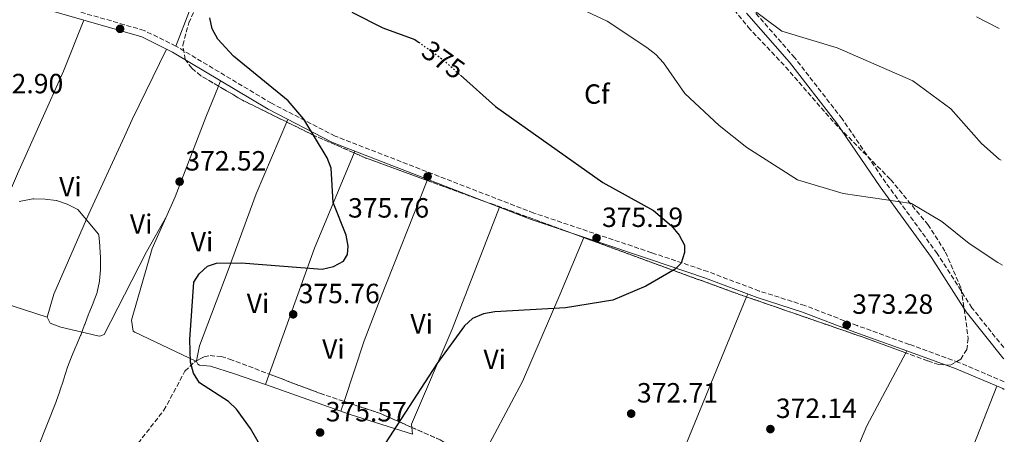
# Model space of a CAD drawing. Units: metres. Extents: x 597929 to 601397, y 4678225 to 4680587.
# Drawn here: x 601036 to 601391, y 4678688 to 4678838 of the extents above; entities that cross this region are included whole.
import ezdxf
from ezdxf.enums import TextEntityAlignment as Align

# ---------------------------------------------------------------- set-up
doc = ezdxf.new("R2010")
doc.units = ezdxf.units.M
doc.header["$MEASUREMENT"] = 0
doc.linetypes.add('DGN Style 3', pattern=[2.435890702152634, 1.739921930109024, -0.6959687720436097])
doc.linetypes.add('DGN Style 5', pattern=[1.217945351076317, 0.5219765790327072, -0.6959687720436097])
for name, color, linetype, lineweight in [('Barranco lineal', 142, 'DGN Style 3', 13), ('Camino', 7, 'DGN Style 3', 0), ('Cota de curva de nivel directora', 7, 'Continuous', 0), ('Cota de punto acotado terreno', 7, 'Continuous', 0), ('Curva de nivel directora', 30, 'Continuous', 30), ('Curva de nivel directora no vista', 30, 'DGN Style 5', 30), ('Curva de nivel intermedia', 30, 'Continuous', 0), ('Etiqueta de uso rústico', 92, 'Continuous', 0), ('Etiqueta de zona arbolada', 92, 'Continuous', 0), ('Línea de cambio de uso (parcela vista)', 92, 'Continuous', 0), ('Margen derecho', 7, 'Continuous', 0), ('Punto acotado terreno (símbolo)', 7, 'Continuous', 0), ('Zona arbolada', 92, 'DGN Style 3', 0)]:
    doc.layers.add(name, color=color, linetype=linetype, lineweight=lineweight)
doc.styles.add('Style-Arial', font='arial.ttf')

# ---------------------------------------------------------------- blocks, each defined once
blk = doc.blocks.new('5PATER')
at = {"layer": 'Barranco lineal', "linetype": 'Continuous', "lineweight": 0}
h = blk.add_hatch(color=51, dxfattribs=at)
edge = h.paths.add_edge_path()
edge.add_ellipse((0, 0), major_axis=(-0.1095731443231308, -0.1110710700762829), ratio=0.9994222409660317, start_angle=0, end_angle=360)

msp = doc.modelspace()

# ---------------------------------------------------------------- linework, layer by layer
at = {"layer": 'Camino', "color": 7, "linetype": 'DGN Style 3', "lineweight": 0}
for points in [[(601073.9859535794, 4678835.897546721, 373.6027300829344), (601047.0399999978, 4678843.680000001, 373.8399999999966), (601019.390000001, 4678850.180000001, 374.7299999999961), (600997.589999999, 4678856.820000002, 376.2200000000013), (600925.1199999999, 4678888.57, 377.7100000000065), (600903.7199999981, 4678899.010000003, 376.820000000007), (600886.5599999985, 4678908.430000001, 376.5200000000042), (600864.77, 4678917.800000002, 376.5200000000042), (600823.1399999998, 4678934.430000001, 377.7100000000065), (600782.1000000018, 4678956.360000002, 379.1999999999972), (600742.9599999995, 4678978.730000001, 379.5), (600724.8999999991, 4678990.070000002, 379.5), (600678.3299999969, 4679027.13, 378.9100000000035), (600619.1700000005, 4679065.280000002, 380.3999999999942)], [(601390.3900000007, 4678719.680000001, 372.0800000000018), (601378.9600000001, 4678734.000000001, 371.8099999999978), (601366.480000001, 4678753.5, 370.3099999999977), (601347.9499999991, 4678779.050000001, 369.1000000000059), (601332.2100000011, 4678802.080000003, 366.6999999999972), (601315.1799999991, 4678824, 365.4900000000054), (601299.6900000017, 4678841.75, 365.1900000000024)], [(601390.5599999984, 4678707.420000002, 372.7200000000013), (601374.2500000005, 4678714.36, 372.7200000000013), (601356.399999998, 4678720.850000001, 372.4100000000035), (601337.6400000005, 4678727.600000001, 372.1100000000007), (601318.8599999984, 4678734.840000001, 373.6199999999953), (601302.4400000008, 4678740.050000002, 373.9199999999982), (601283.9200000024, 4678747.030000002, 374.2200000000011), (601263.6900000017, 4678753.850000001, 374.5200000000042), (601221.2800000014, 4678768.13, 375.0299999999989), (601149.8599999985, 4678795.79, 375.6300000000047), (601126.8699999995, 4678807.660000001, 375.3300000000019), (601092.5300000005, 4678828.210000001, 373.8399999999966), (601081.1099999987, 4678833.84, 373.5399999999937), (601073.9859535794, 4678835.897546721, 373.6027300829344)]]:
    msp.add_polyline3d(points, dxfattribs=at)
at = {"layer": 'Curva de nivel directora', "color": 30, "linetype": 'Continuous', "lineweight": 30, "elevation": 375, "flags": 128}
for points in [[(601155.8499999987, 4678840.42), (601166.9499999986, 4678834.730000001), (601178.5400000003, 4678830.570000002), (601179.8500000001, 4678829.640000002)], [(601107.1199999995, 4678750.100000001), (601115.9999999999, 4678750.240000002), (601145.16, 4678747.920000002), (601149.2399999994, 4678748.9), (601152.829999999, 4678750.800000003), (601154.2899999986, 4678753.160000001), (601154.5599999991, 4678756.2), (601153.77, 4678760.119999999), (601149.0800000007, 4678771.910000003), (601148.419999999, 4678784.240000002), (601146.9500000004, 4678787.960000004), (601138.5799999997, 4678801.940000001), (601132.909999999, 4678808.470000003), (601113.2199999993, 4678824.61), (601107.6200000002, 4678830.650000002), (601105.5300000003, 4678834.420000001), (601104.7500000002, 4678838.340000001)], [(601194.9499999988, 4678817.730000001), (601207.4999999994, 4678806.520000001), (601246.159999999, 4678779.140000002), (601264.3299999988, 4678769.050000001), (601270.7900000006, 4678763.500000001), (601273.6200000005, 4678760.15), (601275.5800000007, 4678756.600000001), (601275.5400000004, 4678753.9), (601274.3099999989, 4678750.09), (601272.1200000006, 4678747.970000001), (601261.6399999998, 4678741.84), (601249.6900000006, 4678736.710000002), (601232.7199999989, 4678734.039999999), (601207.3099999992, 4678732.600000001), (601203.1399999984, 4678731.840000002), (601199.2699999993, 4678730.200000001), (601196.339999999, 4678727.470000002), (601186.4500000007, 4678713.850000001), (601167.8299999993, 4678685.11)], [(601129.9499999997, 4678672.190000001), (601119.3999999996, 4678690.609999999), (601114.3100000002, 4678697.480000001), (601111.4800000003, 4678700.310000002), (601101.0499999988, 4678707), (601098.8200000003, 4678710.529999999), (601097.7499999997, 4678714.390000002), (601097.5499999984, 4678722.59), (601099.0300000004, 4678743.25), (601100.9399999992, 4678746.27), (601103.8899999997, 4678749.020000001), (601107.1199999995, 4678750.100000001)]]:
    msp.add_lwpolyline(points, dxfattribs=at)
at = {"layer": 'Curva de nivel directora no vista', "color": 30, "linetype": 'DGN Style 5', "lineweight": 30, "elevation": 375, "flags": 128}
msp.add_lwpolyline([(601179.8500000001, 4678829.640000002), (601188.6900000002, 4678823.310000001), (601194.9499999988, 4678817.730000001)], dxfattribs=at)
at = {"layer": 'Curva de nivel intermedia', "color": 30, "linetype": 'Continuous', "lineweight": 0, "flags": 128}
for points, elevation in [([(601213.5800000012, 4678914.259999999), (601224.9900000017, 4678896.689999999), (601237.7900000004, 4678885.83), (601246.7300000011, 4678876.429999999), (601268.4999999995, 4678856.569999999), (601290.1500000019, 4678844.689999999), (601297.3300000012, 4678843.449999998), (601310.5400000011, 4678833.619999998), (601330.5100000004, 4678827.61), (601357.7400000015, 4678815.689999999), (601371.3, 4678805.66), (601382.4300000012, 4678793.15), (601388.7800000014, 4678787.550000001), (601389.4100000017, 4678787.150000001)], 365.0000000000001), ([(601389.9600000016, 4678749.329999999), (601388.2300000016, 4678750.3), (601377.99, 4678757.159999999), (601368.1300000006, 4678765.13), (601357.1800000004, 4678771.599999999), (601332.6400000004, 4678775.189999999), (601316.2200000007, 4678780.13), (601297.9700000006, 4678791.699999999), (601287.9400000012, 4678799.63), (601275.6000000008, 4678811.17), (601267.9400000008, 4678822.179999999), (601265.2600000009, 4678825.140000001), (601262.030000001, 4678827.680000001), (601247.6699999999, 4678837.190000001), (601213.0800000007, 4678853.560000001)], 370.0000000000001), ([(601388.7300000022, 4678834.51), (601380.5500000014, 4678838.8)], 359.9999999999999), ([(601043.1300000007, 4678684.25), (601049.3300000011, 4678699.869999999), (601049.4699999997, 4678700.259999998), (601050.7599999994, 4678704.05), (601050.7900000007, 4678704.13), (601052.02, 4678707.939999999), (601052.1900000023, 4678708.449999998), (601053.4100000004, 4678712.25), (601053.5300000011, 4678712.61), (601054.9300000003, 4678716.359999998), (601054.9400000015, 4678716.380000001), (601056.5500000007, 4678720.04), (601056.6700000014, 4678720.319999999), (601058.2200000006, 4678724), (601058.2899999998, 4678724.159999999), (601059.6700000011, 4678727.92), (601059.7100000014, 4678728.029999998), (601061.0999999995, 4678731.77), (601061.1799999998, 4678731.980000001), (601062.7500000012, 4678735.659999999), (601062.8000000003, 4678735.78), (601064.1400000014, 4678739.550000001), (601064.1700000005, 4678739.649999999), (601064.9800000018, 4678743.560000001), (601064.9999999999, 4678743.699999999), (601065.3300000007, 4678747.689999999), (601065.3300000007, 4678747.74), (601065.3799999999, 4678751.739999999), (601065.3700000008, 4678751.989999999), (601065.1800000009, 4678755.99), (601065.1699999997, 4678756.27), (601064.7400000005, 4678760.239999999), (601064.7100000014, 4678760.460000001), (601057.2000000012, 4678769.399999999), (601053.6600000008, 4678771.239999998), (601053.3800000013, 4678771.369999998), (601049.5999999995, 4678772.66), (601049.4600000008, 4678772.689999999), (601045.4900000012, 4678773.17), (601045.4400000019, 4678773.17), (601041.440000001, 4678773.239999999), (601041.0300000019, 4678773.219999999), (601036.1500000004, 4678772.24)], 370.0000000000001)]:
    msp.add_lwpolyline(points, dxfattribs=dict(at, elevation=elevation))
at = {"layer": 'Línea de cambio de uso (parcela vista)', "color": 92, "linetype": 'Continuous', "lineweight": 0, "extrusion": (0.6581441071680101, -0.3044641415202121, 0.6885839968575971), "elevation": -1028672.756102364, "flags": 128}
msp.add_lwpolyline([(4498870.595050203, 977307.4791474752), (4498840.996100527, 977308.9262831907), (4498827.402652993, 977307.6024311925)], dxfattribs=at)
at = {"layer": 'Línea de cambio de uso (parcela vista)', "color": 92, "linetype": 'Continuous', "lineweight": 0, "extrusion": (0.6750010854978612, -0.352666018121472, 0.6480742351297842), "elevation": -1244085.659261804, "flags": 128}
msp.add_lwpolyline([(4425286.385190527, 1059161.269414797), (4425258.206488502, 1059160.087656683), (4425251.550735398, 1059159.551269806)], dxfattribs=at)
at = {"layer": 'Línea de cambio de uso (parcela vista)', "color": 92, "linetype": 'Continuous', "lineweight": 0, "extrusion": (0.008051178507425498, 0.01971378222388798, 0.9997732469490624), "elevation": 97449.88147470588, "flags": 128}
msp.add_lwpolyline([(1212514.354397747, -4557734.329691011), (1212514.354397747, -4557736.330209883)], dxfattribs=at)
at = {"layer": 'Línea de cambio de uso (parcela vista)', "color": 92, "linetype": 'Continuous', "lineweight": 0, "flags": 128}
for points, elevation in [([(601132.3855, 4678800.893999999), (601132.7699999996, 4678801.800000001)], 373.7799999999988), ([(601099.9000000004, 4678714.680000001), (601099.9446, 4678714.897700001)], 374.9799999999959)]:
    msp.add_lwpolyline(points, dxfattribs=dict(at, elevation=elevation))
at = {"layer": 'Línea de cambio de uso (parcela vista)', "color": 92, "linetype": 'Continuous', "lineweight": 0, "extrusion": (-0.145990668638406, 0.06306774240469265, 0.987273611790818), "elevation": 207687.9363531187, "flags": 128}
msp.add_lwpolyline([(-4533542.890376194, -1286980.045787066), (-4533505.744503671, -1286979.55154338), (-4533457.673637779, -1286976.533261329)], dxfattribs=at)
at = {"layer": 'Línea de cambio de uso (parcela vista)', "color": 92, "linetype": 'Continuous', "lineweight": 0, "extrusion": (0.0008060634655903809, 0.001935117308466547, 0.9999978027889322), "elevation": 9913.848049546314, "flags": 128}
msp.add_lwpolyline([(601156.4422098869, 4678779.945813745), (601156.1854088412, 4678779.329312592)], dxfattribs=at)
at = {"layer": 'Línea de cambio de uso (parcela vista)', "color": 92, "linetype": 'Continuous', "lineweight": 0, "extrusion": (-0.002419867387195399, -0.006090137208276706, 0.9999785270047616), "elevation": -29573.33504074888, "flags": 128}
msp.add_lwpolyline([(601182.1128072406, 4678686.522142788), (601182.2593131042, 4678686.890849627)], dxfattribs=at)
at = {"layer": 'Línea de cambio de uso (parcela vista)', "color": 92, "linetype": 'Continuous', "lineweight": 0, "extrusion": (-0.7744285990767177, 0.3974559789248195, 0.4922286965923321), "elevation": 1394286.542637048, "flags": 128}
msp.add_lwpolyline([(-4436991.047474801, -788010.7843995569), (-4437008.433696606, -788010.886184128), (-4437023.297263222, -788009.6684454654)], dxfattribs=at)
at = {"layer": 'Línea de cambio de uso (parcela vista)', "color": 92, "linetype": 'Continuous', "lineweight": 0, "extrusion": (-0.006479325563361324, -0.01553149809871674, 0.9998583854261831), "elevation": -76188.8413049034, "flags": 128}
msp.add_lwpolyline([(601229.0513066637, 4678140.24346977), (601229.1062210632, 4678140.375085645)], dxfattribs=at)
at = {"layer": 'Línea de cambio de uso (parcela vista)', "color": 92, "linetype": 'Continuous', "lineweight": 0, "extrusion": (0.7694629484911154, -0.3348744446300012, 0.543862002012558), "elevation": -1103909.741268029, "flags": 128}
msp.add_lwpolyline([(4529922.744258154, 715878.2161936588), (4529954.114539234, 715878.2374049758), (4530016.118491131, 715880.6491793991)], dxfattribs=at)
at = {"layer": 'Línea de cambio de uso (parcela vista)', "color": 92, "linetype": 'Continuous', "lineweight": 0, "extrusion": (-0.01238111923885859, -0.03017584524106703, 0.9994679215714631), "elevation": -148255.4675046863, "flags": 128}
msp.add_lwpolyline([(-1219708.92676071, 4554391.10143833), (-1219708.92676071, 4554392.208220502)], dxfattribs=at)
at = {"layer": 'Línea de cambio de uso (parcela vista)', "color": 92, "linetype": 'Continuous', "lineweight": 0, "extrusion": (-0.00168412737719892, -0.003139755063232377, 0.9999936528064168), "elevation": -15331.09178741009, "flags": 128}
msp.add_lwpolyline([(601354.9151718762, 4678692.683604714), (601355.3131763642, 4678693.425608371)], dxfattribs=at)
at = {"layer": 'Línea de cambio de uso (parcela vista)', "color": 92, "linetype": 'Continuous', "lineweight": 0, "extrusion": (-0.05315161434909698, 0.02527805008511825, 0.9982664604583183), "elevation": 86693.38442234174, "flags": 128}
msp.add_lwpolyline([(-4483385.731183836, -1464045.398724782), (-4483385.731183836, -1464045.607708059)], dxfattribs=at)
at = {"layer": 'Línea de cambio de uso (parcela vista)', "color": 92, "linetype": 'Continuous', "lineweight": 0, "extrusion": (0.00337151847658337, 0.00935601954656007, 0.9999505476579361), "elevation": 46176.62267982456, "flags": 128}
msp.add_lwpolyline([(601121.3877767869, 4678482.889934773), (601120.0275499884, 4678479.115469569)], dxfattribs=at)
at = {"layer": 'Línea de cambio de uso (parcela vista)', "color": 92, "linetype": 'Continuous', "lineweight": 0, "extrusion": (0.006554846004283718, 0.01850780446267897, 0.9998072290035872), "elevation": 90908.66008083579, "flags": 128}
msp.add_lwpolyline([(995335.9216255295, -4610063.602655923), (995335.9216255295, -4610063.59756279)], dxfattribs=at)
at = {"layer": 'Línea de cambio de uso (parcela vista)', "color": 92, "linetype": 'Continuous', "lineweight": 0, "extrusion": (0.3140905535991794, 0.9014211288862661, 0.2979715968631421), "elevation": 4406404.322167655, "flags": 128}
msp.add_lwpolyline([(971760.0920566019, -1375072.272692446), (971783.5690430078, -1375070.229897968), (971815.9550500717, -1375070.58031579)], dxfattribs=at)
at = {"layer": 'Línea de cambio de uso (parcela vista)', "color": 92, "linetype": 'Continuous', "lineweight": 0, "extrusion": (-0.9111298704280453, 0.3617451341403236, 0.1974406673904154), "elevation": 1144629.843504895, "flags": 128}
msp.add_lwpolyline([(-4570315.65598308, -230160.5883363956), (-4570393.839327064, -230155.5289413885), (-4570427.381689496, -230155.7329574781)], dxfattribs=at)
at = {"layer": 'Línea de cambio de uso (parcela vista)', "color": 92, "linetype": 'Continuous', "lineweight": 0, "extrusion": (-0.006641597002646901, -0.01991737596600044, 0.9997795693671098), "elevation": -96804.4848398569, "flags": 128}
msp.add_lwpolyline([(-909748.0773336071, 4627588.468127104), (-909748.0773336072, 4627592.149861514)], dxfattribs=at)
at = {"layer": 'Línea de cambio de uso (parcela vista)', "color": 92, "linetype": 'Continuous', "lineweight": 0, "extrusion": (0.02060994052073755, -0.2351402560241605, 0.9717429137115557), "elevation": -1087394.833235548, "flags": 128}
msp.add_lwpolyline([(1007400.380838228, 4478200.584434209), (1007400.380838228, 4478198.011584323)], dxfattribs=at)
at = {"layer": 'Línea de cambio de uso (parcela vista)', "color": 92, "linetype": 'Continuous', "lineweight": 0}
for points in [[(601046.1399999997, 4678730.640000001, 367.5200000000041), (601033.9800000006, 4678734.539999999, 367.820000000007), (601020.8200000003, 4678740.34, 368.1300000000047), (601020.0700000003, 4678740.859999999, 368.1199999999953), (601019.8600000005, 4678743.359999999, 368.4100000000035), (601022.8200000003, 4678752.9, 368.1199999999953), (601035.5, 4678782.24, 370.570000000007), (601052.0700000003, 4678819.17, 372.6600000000035), (601059.3499999996, 4678837.52, 372.8800000000047)], [(601099.7116, 4678714.7696, 374.6677000000054), (601077.7699999996, 4678725.210000001, 373.2299999999959), (601077.1399999997, 4678725.619999999, 373.179999999993), (601076.5700000003, 4678729.560000001, 372.9100000000035), (601083.9800000006, 4678755.359999999, 372.8899999999995), (601092.2300000006, 4678773.9, 371.9600000000065), (601103.2300000006, 4678802.65, 373.4799999999959), (601107.8037999999, 4678813.848400001, 373.2225999999937)], [(601099.9446, 4678714.897700001, 374.9799999999959), (601101.0599999996, 4678720.34, 374.9799999999959), (601111.3499999996, 4678747.539999999, 374.9799999999959), (601121.4000000004, 4678775.01, 373.7799999999988), (601132.3855, 4678800.893999999, 373.7799999999988)], [(601073.9859999996, 4678795.709899999, 371.8714999999939), (601061.2100000001, 4678767.800000001, 369.9900000000052), (601048.6200000001, 4678738.880000001, 367.820000000007), (601046.1399999997, 4678730.640000001, 367.5200000000041)], [(601153.0044, 4678700.321900001, 375.647299999997), (601160.2800000003, 4678722.140000001, 376.1300000000047), (601165.9699999997, 4678737.09, 375.570000000007), (601182.9634999996, 4678779.861300001, 375.8674000000028)], [(601208.9000000004, 4678770.24, 375.570000000007), (601191.8899999997, 4678726.300000001, 374.8300000000018), (601177.3099999996, 4678692.119999999, 374.3800000000047), (601177.4117000002, 4678690.9606, 374.097299999994)], [(601201.2395000001, 4678677.530300001, 370.5627999999998), (601217.2199999997, 4678707.470000001, 372.1600000000035), (601230.6200000001, 4678738.619999999, 374.6000000000058), (601239.2451, 4678759.2884, 374.9775999999983)], [(601046.1399999997, 4678730.640000001, 367.5200000000041), (601047.3200000003, 4678728.460000001, 367.820000000007), (601051.0999999996, 4678727, 368.1900000000023), (601064.3700000001, 4678723.9, 371.5299999999988), (601065.1600000003, 4678723.779999999, 371.6900000000023), (601066.7400000002, 4678724.439999999, 371.3999999999942), (601073.9859999996, 4678738.6591, 371.3185999999987)], [(601310.4800000006, 4678623.32, 368.938599999994), (601319.6399999997, 4678642.24, 370.5800000000018), (601334.9299999997, 4678676.77, 370.8099999999977), (601341.0800000001, 4678691.539999999, 371.5899999999965), (601355.142, 4678717.757999999, 371.6970000000001)], [(601124.7117, 4678706.3748, 375.6955000000016), (601113.25, 4678710.41, 375.570000000007), (601104.9500000002, 4678712.99, 375.570000000007), (601101.0199999996, 4678713.380000001, 375.0099999999948), (601100.4100000003, 4678713.689999999, 374.9799999999959), (601099.9000000004, 4678714.680000001, 374.9799999999959)]]:
    msp.add_polyline3d(points, dxfattribs=at)
at = {"layer": 'Margen derecho', "color": 7, "linetype": 'Continuous', "lineweight": 0}
for points in [[(601073.9859535794, 4678833.294882898, 373.5951705808165), (601046.4099999998, 4678841.260000003, 373.8399999999966), (601018.7399999984, 4678847.760000003, 374.7299999999961), (600996.7199999972, 4678854.470000001, 376.2200000000013), (600924.0699999994, 4678886.300000002, 377.7100000000065), (600902.5699999991, 4678896.789999999, 376.820000000007), (600885.4600000011, 4678906.180000002, 376.5200000000042), (600863.8099999989, 4678915.5, 376.5200000000042), (600848.1299999991, 4678921.760000003, 377.1399999999995), (600804.5399999986, 4678843.080000003, 374.1399999999995), (600801.579999997, 4678835.59, 373.8399999999966), (600794.6400000012, 4678810.13, 373.8399999999966), (600788.5500000003, 4678800.700000001, 373.8399999999966), (600774.2099999995, 4678794.149999999, 374.4400000000024), (600757.6900000015, 4678792.399999999, 374.4400000000024), (600742.2100000005, 4678789.320000002, 374.4400000000024), (600732.3500000011, 4678784.330000003, 374.1399999999995), (600726.8799999994, 4678776.330000003, 374.1399999999995), (600717.4200000024, 4678749.730000002, 373.5399999999937), (600713.1499999987, 4678740.970000001, 372.9499999999972)], [(601390.4499999988, 4678715.660000001, 372.1100000000007), (601390.089999999, 4678716.050000003, 372.1100000000007), (601376.9200000016, 4678732.550000003, 371.8099999999978), (601364.4200000024, 4678752.09, 370.3099999999977), (601345.8999999972, 4678777.609999999, 369.1000000000059), (601330.1900000006, 4678800.609999999, 366.6999999999972), (601313.2500000001, 4678822.410000001, 365.4900000000054), (601297.8299999974, 4678840.080000003, 365.1900000000024)], [(601390.6000000008, 4678704.640000002, 372.7200000000013), (601390.0799999977, 4678704.91, 372.7200000000013), (601373.3299999974, 4678712.030000002, 372.7200000000013), (601355.5399999976, 4678718.5, 372.4100000000035), (601336.760000002, 4678725.25, 372.1100000000007), (601318.0300000012, 4678732.480000001, 373.6199999999953), (601301.6200000005, 4678737.690000001, 373.9199999999982), (601283.0799999975, 4678744.680000001, 374.2200000000011), (601262.8899999993, 4678751.480000002, 374.5200000000042), (601220.4099999998, 4678765.780000003, 375.0299999999989), (601148.829999998, 4678793.510000003, 375.6300000000047), (601125.6600000004, 4678805.480000001, 375.3300000000019), (601091.329999998, 4678826.010000002, 373.8399999999966), (601080.199999999, 4678831.500000002, 373.5399999999937), (601073.9859535794, 4678833.294882898, 373.5951705808165)]]:
    msp.add_polyline3d(points, dxfattribs=at)
at = {"layer": 'Zona arbolada', "color": 92, "linetype": 'DGN Style 3', "lineweight": 0, "extrusion": (-0.001415241987655486, 0.09466442112716136, 0.9955082342516187), "elevation": 442440.1872899262, "flags": 128}
msp.add_lwpolyline([(-671005.9158412468, -4648283.106054671), (-670990.1294037622, -4648291.225410401), (-670981.530535714, -4648296.486567016)], dxfattribs=at)
at = {"layer": 'Zona arbolada', "color": 92, "linetype": 'DGN Style 3', "lineweight": 0, "extrusion": (0.228636655206763, 0.5426911348980187, 0.8082150778097154), "elevation": 2676889.078242283, "flags": 128}
msp.add_lwpolyline([(1262551.071005868, -3673240.083825656), (1262566.47412806, -3673240.280128035), (1262577.787951475, -3673241.11441314)], dxfattribs=at)
at = {"layer": 'Zona arbolada', "color": 92, "linetype": 'DGN Style 3', "lineweight": 0, "extrusion": (0.1225349256370257, 0.3005307309803811, 0.945868104830439), "elevation": 1480139.628234394, "flags": 128}
msp.add_lwpolyline([(1209793.399614698, -4312538.544687168), (1209816.885773275, -4312537.632966816), (1209821.469687262, -4312537.738959313)], dxfattribs=at)
at = {"layer": 'Zona arbolada', "color": 92, "linetype": 'DGN Style 3', "lineweight": 0, "extrusion": (0.0118247632905179, -0.004322365972312097, 0.9999207429219202), "elevation": -12737.5884061935, "flags": 128}
msp.add_lwpolyline([(601192.7597125804, 4678747.938252786), (601136.473125712, 4678768.51134497)], dxfattribs=at)
at = {"layer": 'Zona arbolada', "color": 92, "linetype": 'DGN Style 3', "lineweight": 0, "extrusion": (0.3183941735838881, 0.8561064264200735, 0.4070711692936314), "elevation": 4197100.123335572, "flags": 128}
msp.add_lwpolyline([(1067343.683710409, -1870100.497510939), (1067347.333411928, -1870100.290919375), (1067406.077988717, -1870099.481194304)], dxfattribs=at)
at = {"layer": 'Zona arbolada', "color": 92, "linetype": 'DGN Style 3', "lineweight": 0, "extrusion": (0.3165595440235388, 0.8479459178838847, 0.4251796978121903), "elevation": 4157822.880035281, "flags": 128}
msp.add_lwpolyline([(1072993.604147625, -1952747.200381351), (1073011.936712835, -1952746.949914268), (1073054.312901187, -1952744.528879781)], dxfattribs=at)
at = {"layer": 'Zona arbolada', "color": 92, "linetype": 'DGN Style 3', "lineweight": 0, "extrusion": (-0.05656746667211091, -0.0310999679135406, 0.997914281744718), "elevation": -179135.4583201919, "flags": 128}
msp.add_lwpolyline([(-3810341.330589829, 2775049.969248395), (-3810341.330589829, 2775050.235696233)], dxfattribs=at)
at = {"layer": 'Zona arbolada', "color": 92, "linetype": 'DGN Style 3', "lineweight": 0, "extrusion": (0.2186758870593662, 0.5734208346448578, 0.7895374613113642), "elevation": 2814618.681631501, "flags": 128}
msp.add_lwpolyline([(1105459.11679101, -3620436.876004315), (1105439.651197888, -3620436.912504092), (1105430.450312682, -3620437.40101451)], dxfattribs=at)
at = {"layer": 'Zona arbolada', "color": 92, "linetype": 'DGN Style 3', "lineweight": 0, "extrusion": (-0.1546967785048125, -0.5475186540614535, 0.8223698864713904), "elevation": -2654363.023615346, "flags": 128}
msp.add_lwpolyline([(-693620.0862629012, 3837299.817961647), (-693606.2733497175, 3837299.026683943), (-693594.0531649198, 3837296.933190222)], dxfattribs=at)
at = {"layer": 'Zona arbolada', "color": 92, "linetype": 'DGN Style 3', "lineweight": 0}
for points in [[(601244.5407999996, 4678894.676700001, 364.4934999999969), (601247, 4678893.75, 364.5299999999988), (601250.2999999998, 4678891.230000001, 364.820000000007), (601262.9000000004, 4678879.230000001, 365.0099999999948), (601298.4800000006, 4678835.01, 366.3099999999977), (601311.9100000003, 4678820.699999999, 366.2599999999948), (601329.4500000002, 4678800.560000001, 367.4600000000065), (601349.7000000002, 4678780.180000001, 368.2599999999948), (601363.0599999996, 4678764.01, 369.5399999999936), (601369.4400000004, 4678754.039999999, 370.3699999999953), (601375.1200000001, 4678740.810000001, 371.2100000000065), (601377.6399999997, 4678722.970000001, 371.8300000000018), (601377.1200000001, 4678719.050000001, 372.0399999999936), (601375, 4678715.58, 372.2299999999959), (601371.1500000004, 4678713.350000001, 372.4199999999983), (601367.0199999996, 4678713.57, 372.6100000000006), (601362.9900000002, 4678714.880000001, 372.7899999999936), (601355.142, 4678717.757999999, 372.8932999999961)], [(601262.9000000004, 4678879.230000001, 365.0099999999948), (601298.4800000006, 4678835.01, 366.3099999999977), (601311.9100000003, 4678820.699999999, 366.2599999999948), (601329.4500000002, 4678800.560000001, 367.4600000000065), (601349.7000000002, 4678780.180000001, 368.2599999999948), (601363.0599999996, 4678764.01, 369.5399999999936), (601369.4400000004, 4678754.039999999, 370.3699999999953), (601375.1200000001, 4678740.810000001, 371.2100000000065), (601377.6399999997, 4678722.970000001, 371.8300000000018), (601377.1200000001, 4678719.050000001, 372.0399999999936), (601375, 4678715.58, 372.2299999999959), (601371.1500000004, 4678713.350000001, 372.4199999999983), (601367.0199999996, 4678713.57, 372.6100000000006), (601362.9900000002, 4678714.880000001, 372.7899999999936), (601337.9299999997, 4678724.07, 373.1199999999953), (601294.4199999999, 4678739.119999999, 375.5), (601160.8899999997, 4678787.930000001, 377.2899999999936), (601142.5499999998, 4678795.880000001, 377.1399999999995), (601116.4800000006, 4678808.74, 375.8800000000047), (601101.5, 4678817.560000001, 375.0200000000041), (601098.25, 4678820.230000001, 374.8399999999965), (601095.9100000003, 4678823.4, 374.6699999999983), (601095, 4678828.57, 374.4700000000012), (601097.1299999999, 4678836.539999999, 374.1900000000023), (601116.6900000004, 4678880.850000001, 372.1100000000006)], [(601107.8037999999, 4678813.848400001, 375.381899999993), (601101.5, 4678817.560000001, 375.0200000000041), (601098.25, 4678820.230000001, 374.8399999999965), (601095.9100000003, 4678823.4, 374.6699999999983), (601095, 4678828.57, 374.4700000000012), (601097.1299999999, 4678836.539999999, 374.1900000000023), (601110.7418000001, 4678867.375299999, 372.742499999993)], [(601073.9859999996, 4678683.115800001, 374.3790000000009), (601078.9100000003, 4678685.279999999, 374.5599999999977), (601088.1799999997, 4678697.119999999, 375.0299999999988), (601095.7800000003, 4678711.16, 375.6100000000006), (601099.1299999999, 4678714.449999999, 375.8500000000058), (601099.7116, 4678714.7696, 375.8928000000014)], [(601078.9100000003, 4678685.279999999, 374.5599999999977), (601088.1799999997, 4678697.119999999, 375.0299999999988), (601095.7800000003, 4678711.16, 375.6100000000006), (601099.1299999999, 4678714.449999999, 375.8500000000058), (601102.6600000003, 4678716.390000001, 376.1100000000006), (601104.8300000001, 4678716.810000001, 376.2200000000012), (601108.7999999998, 4678716.439999999, 376.2599999999948), (601111.8200000003, 4678715.560000001, 376.2200000000012), (601144.2699999996, 4678703.24, 376.179999999993), (601166.1200000001, 4678695.939999999, 375.429999999993), (601187.6399999997, 4678686.449999999, 373.1600000000035)], [(601099.9446, 4678714.897700001, 375.9100000000035), (601102.6600000003, 4678716.390000001, 376.1100000000006), (601104.8300000001, 4678716.810000001, 376.2200000000012), (601108.7999999998, 4678716.439999999, 376.2599999999948), (601111.8200000003, 4678715.560000001, 376.2200000000012), (601126.0718, 4678710.1491, 376.2023999999947)], [(601177.4117000002, 4678690.9606, 374.2388999999966), (601187.6399999997, 4678686.449999999, 373.1600000000035), (601195.6900000004, 4678681.460000001, 371.1499999999942), (601198.2615999999, 4678678.986, 371.3894)]]:
    msp.add_polyline3d(points, dxfattribs=at)

# ---------------------------------------------------------------- block references
at = {"layer": 'Punto acotado terreno (símbolo)', "color": 7, "linetype": 'Continuous', "lineweight": 0, "xscale": 10, "yscale": 10, "zscale": 10}
for p in [(601072.4299999995, 4678834.440000003, 373.8500000000063), (601183.089999999, 4678781.280000002, 375.7599999999952), (601093.8599999984, 4678779.420000002, 372.5200000000041), (601243.8799999991, 4678759.100000001, 375.1900000000023), (601134.7199999974, 4678731.66, 375.7599999999952), (601333.8799999986, 4678727.840000001, 373.2799999999988), (601256.3400000002, 4678695.910000001, 372.7100000000069), (601144.3999999979, 4678689.120000003, 375.5700000000075), (601306.4299999984, 4678690.350000002, 372.1399999999999)]:
    msp.add_blockref('5PATER', p, dxfattribs=at)

# ---------------------------------------------------------------- texts
at = {"layer": 'Cota de curva de nivel directora', "color": 7, "linetype": 'Continuous', "lineweight": 0, "style": 'Style-Arial'}
msp.add_text('375', height=7.000000000000002, rotation=324.41749, dxfattribs=at).set_placement((601188.7661768462, 4678823.264068455, 375), align=Align.MIDDLE_CENTER)
at = {"layer": 'Cota de punto acotado terreno', "color": 7, "linetype": 'Continuous', "lineweight": 0, "style": 'Style-Arial'}
for s, p in [('372.90', (601022.8199999998, 4678811.219999999, 372.8999999999942)), ('372.52', (601095.9100000003, 4678783.420000002, 372.5200000000041)), ('375.76', (601154.4699999979, 4678766.48, 375.7599999999948)), ('375.19', (601245.870000001, 4678763.100000002, 375.1900000000023)), ('375.76', (601136.7100000012, 4678735.660000001, 375.7599999999948)), ('373.28', (601335.8700000005, 4678731.840000001, 373.2799999999988)), ('372.71', (601258.4200000018, 4678699.910000001, 372.7100000000065)), ('372.14', (601308.4200000026, 4678694.350000002, 372.1399999999995)), ('375.57', (601146.4499999998, 4678693.120000001, 375.570000000007))]:
    msp.add_text(s, height=7.000000000000002, dxfattribs=at).set_placement(p)
at = {"layer": 'Etiqueta de uso rústico', "color": 92, "linetype": 'Continuous', "lineweight": 0, "style": 'Style-Arial'}
for p in [(601054.5589322207, 4678777.590009999, 370.3600000000006), (601080.0189322171, 4678764.17001, 371.1300000000047), (601101.9289322165, 4678757.780009999, 373.8300000000018), (601122.0489322175, 4678735.62001, 375.2100000000065), (601180.9489322167, 4678728.23001, 375.25), (601149.1889322193, 4678719.180009997, 375.7899999999936), (601207.2389322192, 4678715.450009997, 373.6999999999971)]:
    msp.add_text('Vi', height=7.000000000000002, dxfattribs=at).set_placement(p, align=Align.MIDDLE_CENTER)
at = {"layer": 'Etiqueta de zona arbolada', "color": 92, "linetype": 'Continuous', "lineweight": 0, "style": 'Style-Arial'}
msp.add_text('Cf', height=7.000000000000002, dxfattribs=at).set_placement((601243.9794962425, 4678810.950009997, 372.2299999999959), align=Align.MIDDLE_CENTER)

doc.saveas('drawing.dxf')
